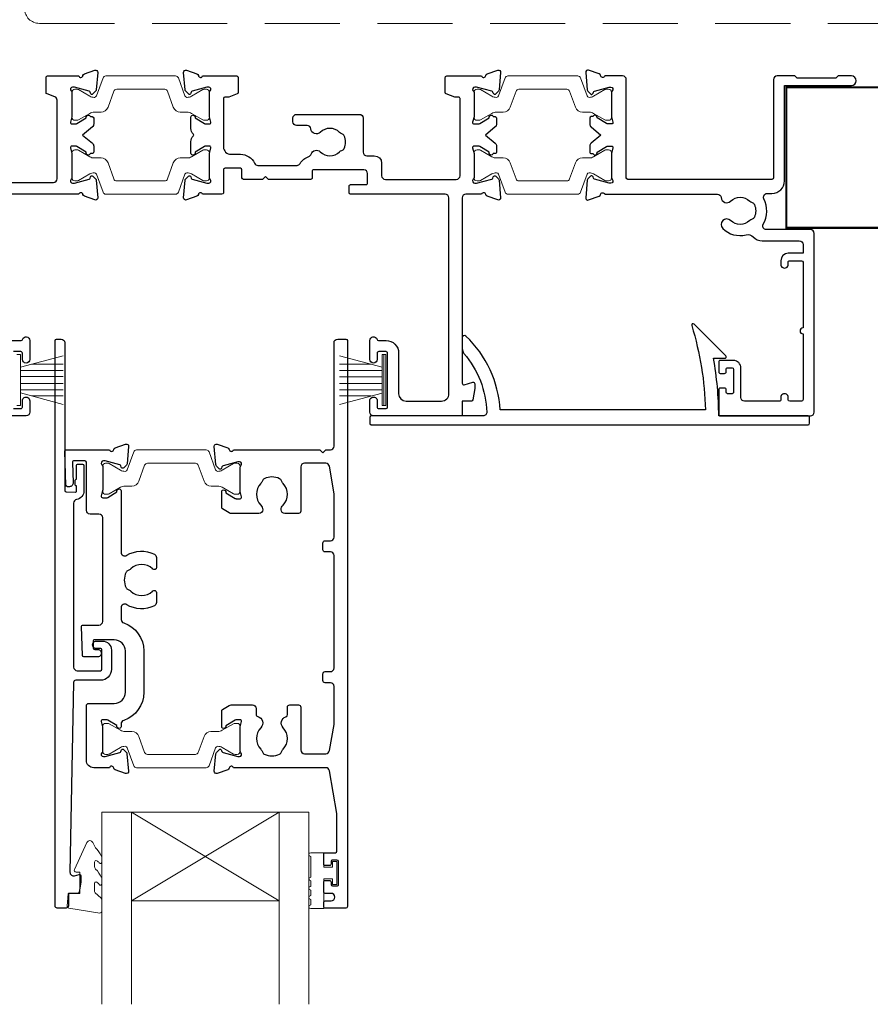
# Model space of a CAD drawing. Units: millimetres. Extents: x 23 to 1863, y -1004 to 568.
# Drawn here: x 189 to 304, y 112 to 245 of the extents above; entities that cross this region are included whole.
import ezdxf

# ---------------------------------------------------------------- set-up
doc = ezdxf.new("R2010")
doc.units = ezdxf.units.MM
doc.header["$MEASUREMENT"] = 0
doc.linetypes.add('DASHED', pattern=[19.049999999999997, 12.7, -6.35])
doc.layers.add('APL Joinery', color=2, linetype='Continuous')

msp = doc.modelspace()

# ---------------------------------------------------------------- linework, layer by layer
at = {"layer": 'APL Joinery', "color": 252, "lineweight": 15}
for p, q in [((188.359212229036, 199.877509422056), (188.859212229036, 199.877509422056)), ((188.859212229036, 192.9775094220561), (188.859212229036, 199.877509422056)), ((237.7591953252315, 192.9745418371551), (237.7591953252315, 199.8745418371549)), ((238.2591953252315, 199.8745418371549), (237.7591953252315, 199.8745418371549)), ((238.0091953252315, 192.9745418371551), (238.0091953252315, 199.8745418371549)), ((238.2591953252315, 192.9745418371551), (238.2591953252315, 199.8745418371549)), ((188.859212229036, 198.1760665805712), (194.609212229036, 199.7167744370508)), ((190.3200968017169, 198.5675094220563), (194.609212229036, 198.5675094220563)), ((237.7591953252315, 198.1730989956702), (232.0091953252315, 199.7138068521497)), ((236.2983107525507, 198.5645418371552), (232.0091953252315, 198.5645418371552)), ((188.859212229036, 197.7275094220564), (194.609212229036, 197.7275094220564)), ((237.7591953252315, 197.7245418371553), (232.0091953252315, 197.7245418371553)), ((188.859212229036, 196.8875094220562), (194.609212229036, 196.8875094220566)), ((188.859212229036, 195.9675094220561), (194.609212229036, 195.9675094220565)), ((237.7591953252315, 196.8845418371552), (232.0091953252315, 196.8845418371555)), ((237.7591953252315, 195.9645418371551), (232.0091953252315, 195.9645418371554)), ((188.859212229036, 195.1275094220564), (194.609212229036, 195.1275094220564)), ((194.609212229036, 193.1382444070622), (188.859212229036, 194.6789522635411)), ((237.7591953252315, 195.1245418371554), (232.0091953252315, 195.1245418371554)), ((232.0091953252315, 193.1352768221611), (237.7591953252315, 194.6759846786401)), ((190.3200968017157, 194.2875094220565), (194.609212229036, 194.2875094220565)), ((236.2983107525518, 194.2845418371555), (232.0091953252315, 194.2845418371555)), ((188.859212229036, 192.9775094220561), (188.359212229036, 192.9775094220561)), ((237.7591953252315, 192.9745418371551), (238.2591953252315, 192.9745418371551))]:
    msp.add_line(p, q, dxfattribs=at)
at = {"layer": 'APL Joinery', "color": 7, "lineweight": 20}
for p, q in [((199.8573792822404, 137.9639351895082), (227.8573792822404, 137.9639351895082)), ((199.8573792822404, 137.9639351895082), (199.8573792822404, 111.9639351895082)), ((203.8573792822404, 137.9639351895082), (203.8573792822404, 111.9639351895082)), ((223.8573792822404, 137.9639351895082), (223.8573792822404, 111.9639351895082)), ((227.8573792822404, 137.9639351895082), (227.8573792822404, 111.9639351895082)), ((203.8573792822404, 125.9639351895082), (223.8573792822404, 125.9639351895082))]:
    msp.add_line(p, q, dxfattribs=at)
at = {"layer": 'APL Joinery', "color": 8, "lineweight": 5}
for p, q in [((223.8573792822404, 137.9639351895082), (203.8573792822404, 125.9639351895082)), ((203.8573792822404, 137.9639351895082), (223.8573792822404, 125.9639351895082))]:
    msp.add_line(p, q, dxfattribs=at)
at = {"layer": 'APL Joinery', "color": 7, "linetype": 'DASHED', "lineweight": 13, "ltscale": 0.8}
msp.add_lwpolyline([(189.4000925984988, 346.6868378560975), (189.4000925984988, 246.6868378560975, 0.4142135623730951), (191.4000925984988, 244.6868378560975), (330.9537571022342, 244.6868378560976)], format="xyb", dxfattribs=at)
at = {"layer": 'APL Joinery', "color": 2, "lineweight": 25}
for points in [[(184.199947374944, 223.1764607187235), (193.2999463377364, 223.1764117824829, 0.4142136531582792), (193.7999494349585, 223.6764088402224), (193.8000104998567, 234.2917133472196, 0.3165785655552377), (193.468834531755, 234.7623524378351), (192.4324706899314, 235.1341111698397, -0.3165778097896018), (192.3000003026883, 235.3223662565489), (192.3000064763903, 237.3769460516343, -0.4142140472026471), (192.5000074084214, 237.5769454506624), (196.7171867516667, 237.5769165622382, 0.7647271082414178), (197.2946130907385, 237.6201625090664, -0.2637246696216103), (197.4865917447807, 237.8453185102973), (198.897428022233, 238.3588115188601, -0.5486187866258538), (199.2988906619052, 238.0507546473895), (199.0919191370019, 235.6852196165815, -0.1763269807101071), (199.0051916675008, 235.4992348153927), (198.6414364538022, 235.1354838827056, -0.5773502691897756), (198.3068304599014, 235.2251433989138), (198.2620026707905, 235.3924469234526, 0.2679491924313749), (198.1205821467492, 235.5338691118823), (196.1320853912223, 236.0666977531255, 0.06554346281512644), (196.054439737846, 236.0769204621449), (195.9000206374053, 236.0769213708244, 0.6885002580595616), (195.7000175562377, 235.553315749989, -0.2134217652764951), (195.8000162404157, 235.3297083637979), (195.7999972488744, 232.1023252917217, -0.06325539363169386), (195.7936461219597, 232.0523253290933), (195.6063435187043, 231.3269231005044, 0.490314394826173), (195.7999912148866, 231.0769219609788), (196.3211845633443, 231.0769188940155, 0.1378721067475191), (196.477487711428, 231.1208527350676), (197.7309601141801, 231.8859654331952, -0.3610898151037011), (197.8343902665449, 232.1881967257065), (197.9197456528602, 232.2402971866182, -0.5198077474429508), (198.2949460736367, 232.0769072794301), (198.5449460736326, 232.0769058083047, -0.4142135623729272), (198.7449448967286, 231.8769046314078), (198.7449400960784, 231.0610921042178, -0.2225861044826479), (198.5650300358575, 230.6769825232996), (197.2449313624006, 229.5769134565892), (198.5650170890453, 228.4768288537127, -0.2225848817215418), (198.7449226286669, 228.0927171554557), (198.7449178280167, 227.2769046282681, -0.414214927303317), (198.5449166511196, 227.0769058051725), (198.2949166511241, 227.0769072762979, -0.519807747443617), (197.919714307437, 226.9135217848559), (197.8343595342983, 226.9656232503118, -0.3610898151036863), (197.7309329389018, 227.2678557600719), (196.4774695408503, 228.0329832102675, 0.1378721067475381), (196.321166909835, 228.0769188908488), (195.7999735613773, 228.0769219578119, 0.4903143948260679), (195.6063229229441, 227.8269230973441), (195.7936169889255, 227.1015186644403, -0.06325422393016726), (195.79996752739, 227.0515186270693), (195.7999485358489, 223.8241355549927, -0.2134229833830849), (195.6999472200418, 223.6005293457023, 0.688500258059445), (195.8999441388794, 223.0769213710662), (196.0543632393198, 223.0769204623867, 0.06554346281496097), (196.1320090130018, 223.0871422575934), (198.120512039253, 223.6199474961746, 0.2679491924311346), (198.2619342276828, 223.7613680202157), (198.3067639857868, 223.928671017165, -0.5773502691893335), (198.6413710348672, 224.0183265953877), (199.0051219675545, 223.6545713816894, -0.1763269807102027), (199.0918472481937, 223.4685855598175), (199.2987909373623, 221.1030480445239, -0.5486187866259856), (198.8973246721953, 220.7949958978896), (197.4864944338721, 221.3085055121079, -0.2637246696216978), (197.2945184297048, 221.5336637727207, 0.7647271082417466), (196.7170925996352, 221.5769165152783), (187.3498592546332, 221.5769669295261, 0.4142149273031209)], [(246.3000449142853, 221.5769148681046), (233.4999530361574, 221.5769790091775, -0.414213291332467), (233.2999542131448, 221.7769799412063), (233.2999584072892, 222.6769799411966, -0.4142135885612632), (233.4999593572016, 222.876979009162), (235.5999593229427, 222.8769690350585, 0.4142135885615129), (235.7999602728551, 223.0769681030243), (235.7999663310637, 224.3769681246754, 0.414213562373095), (235.2999686611493, 224.8769704547502), (228.5000944994297, 224.8770021432543, 0.4142135623732199), (228.3000935673997, 224.6770030752885), (228.300089373257, 223.7770034031269, -0.4142135755349204), (228.1000885260805, 223.5770043351607), (222.3999615658628, 223.5770284802948), (221.9999640695786, 223.9770306360284), (221.5999656438587, 223.577035007093), (218.9999626412001, 223.577052976345, -0.4142135492116031), (218.7999635869515, 223.777053908375), (218.7999687131306, 224.8770544649563, 0.4142135412193509), (218.5999696596088, 225.0770553969867), (216.4999696596325, 225.0770653349812, 0.4142135835252996), (216.299968713159, 224.8770662670157), (216.2999542666603, 221.7770659204028, -0.4142129164974548), (216.0999537756619, 221.5770668524354), (213.4827960470999, 221.5770732775632, 0.7647268992082842), (212.9053697909186, 221.5338267791884, -0.2637244801766432), (212.7133914934862, 221.3086707168925), (211.3025560490479, 220.7951757663062, -0.5486188105632988), (210.9010929784031, 221.1032320956163), (211.1080613798455, 223.4687677061875, -0.1763271449819665), (211.1947887368661, 223.6547527580527), (211.558543092165, 224.018503337512, -0.5773492944571338), (211.8931489969576, 223.9288446185597), (211.9379776263694, 223.7615403795676, 0.2679485722371721), (212.0793982150118, 223.620118822694), (214.0678940244879, 223.0872932140872, 0.06554276445484673), (214.1455388567468, 223.0770706063213), (214.2999595142954, 223.0770694694746, 0.6885015606816351), (214.4999625786826, 223.6006755017773, -0.2134220131825429), (214.3999634344696, 223.8242829667639), (214.399978847102, 227.0516637909557, -0.06325403555919872), (214.4063298810462, 227.1016636152968), (214.593631738977, 227.8270685294099, 0.4903143806050769), (214.3999835871155, 228.0770693088671), (213.8787898932351, 228.077071430628, 0.1378719753762944), (213.7224869568762, 228.0331373867164), (212.4690157169173, 227.2680231654006, -0.3610898151036866), (212.365585934587, 226.9657917462558), (212.2802307610858, 226.9136912718043, -0.5855240365671818), (211.8999793475503, 227.127080719512), (211.8999865409953, 228.7026637910167, -0.2069804111120826), (212.2151362847568, 229.4313430571154, 0.4324889310557316), (212.2151376679015, 229.7228152898304, -0.2069803173616929), (211.8999948398642, 230.4514971873069), (211.9000020333075, 232.0270800391045, -0.585522401977747), (212.280254356322, 232.2404666488786), (212.3656096595747, 232.1883655958912, -0.3610910804856878), (212.4690377559469, 231.8861326895706), (213.7225017703477, 231.121006802491, 0.1378721978349632), (213.878804558153, 231.0770712980926), (214.3999979968629, 231.0770690049692, 0.4903144497917167), (214.5936482552484, 231.3270681872833), (214.4063526337248, 232.0524736641735, -0.06325436275456274), (214.4000020121608, 232.1024738016068), (214.4000174248117, 235.3298554424467, -0.2134217265888555), (214.5000184595631, 235.5534617330282, 0.6885002460535383), (214.3000208923657, 236.0770694562835), (214.1456011627082, 236.0770701759041, 0.0655435043265279), (214.0679553780865, 236.0668482793481), (212.0794536557766, 235.5340406082517, 0.2679491707440541), (211.9380316561302, 235.3926199152509), (211.8932022052104, 235.2253172453744, -0.577350047290353), (211.5585953600426, 235.1356611633333), (211.1948430839085, 235.4994163454674, -0.1763272354796891), (211.1081174259078, 235.6854022988012), (210.9011717196259, 238.0509383029951, -0.5486186095310804), (211.3026375535274, 238.3589908674972), (212.7134683842623, 237.84548334828, -0.2637245268211679), (212.905444683743, 237.6203255226254, 0.7647261849067786), (213.4828703664126, 237.5770732643583), (218.0998434707235, 237.5770517485233, -0.4142113173456199), (218.2998425386905, 237.3770523494952), (218.2998487128277, 235.3223277317773, -0.3165778097896059), (218.1673783255846, 235.134072645068), (217.0114793765399, 234.7194349374593, -0.0863176979211045), (216.9439497637839, 234.7076894231988), (216.5000136896054, 234.7076894231988, 0.4142121941415707), (216.3000136896075, 234.5076903574861), (216.299983182209, 227.9770662074514, 0.4142135656758846), (217.2999785220378, 226.9770615360256), (218.5999784994693, 226.9770554778173, -0.2913362346406302), (220.5027701485231, 225.7655074424306, 0.291336234640656), (220.9558149653381, 225.4770441427166), (226.2484320189846, 225.47701388608, 0.2679490582846981), (226.6814457607508, 225.7270116513853, -0.1833929881281463), (227.8361510915732, 226.6692824232526, 0.242446183735155), (228.1560782139082, 226.9969798415228, -0.5633780014548188), (229.4000791035245, 227.3106487315393, 0.4105354136279879), (231.9998735594134, 227.3106366160801, -0.1208298210875483), (232.3065645501077, 227.4938983605771, 0.2159691418845473), (232.6158660519983, 227.7671108802909, 0.2141168045769921), (232.6158740662533, 229.486848918305, 0.2159691418845733), (232.3065751108046, 229.7600643207962, -0.1208298210875811), (231.9998858281818, 229.9433289237439, 0.410535379345209), (229.4000915267702, 229.9433411917485, -0.637384319896574), (228.1255122966874, 230.4170009108605, 0.3909468341868337), (227.6271170154735, 230.8770031477116), (226.1999929512628, 230.8770097983386, -0.4142135623730971), (225.6999952813484, 231.3770121284136), (225.6999976114285, 231.8770121284081, -0.4142135623730949), (226.1999999415033, 232.3770097983225), (234.7000037347785, 232.3769701869417, -0.414213562373095), (235.2000014046929, 231.876967856867), (235.1999799679701, 227.276971043174, 0.4142135623730981), (235.6999764135365, 226.7769687131066), (236.6999735623575, 226.7769616042723, -0.4142121974443824), (237.6999664534984, 225.7769616042975), (237.6999664534984, 224.0767227934261, 0.4142135623730951), (238.1999663979844, 223.5767227934261), (247.7999696711653, 223.5767216165256, 0.4142122299637176), (248.2999697266738, 224.0767192864457), (248.3000145967601, 234.507688137445, 0.4142148222895983), (248.1000145967618, 234.7076889977694), (247.655915641481, 234.7076889977694, -0.08631769792110483), (247.588386028725, 234.71943451203), (246.4324870796803, 235.1340722196387, -0.3165778097895901), (246.3000166924372, 235.3223273063479), (246.3000228661392, 237.3769071014332, -0.4142140472026545), (246.5000237981703, 237.5769065004613), (251.2171852661143, 237.5768845177323, 0.7647271082415613), (251.7946115522377, 237.6201311715273, -0.2637246696216474), (251.986589930612, 237.8452874078056), (253.3974255793724, 238.3587821437133, -0.5486187866259593), (253.7988885962113, 238.0507257637699), (253.5919199675303, 235.6851904795602, -0.1763269807077135), (253.5051927257401, 235.4992055721895), (253.1414379573967, 235.1354541941413, -0.5773502691927064), (252.8068318537209, 235.2251133006763), (252.7620038597734, 235.3924167703302, 0.2679491924312092), (252.6205831625831, 235.5338387856128), (250.5320879045038, 236.066664992257, 0.06554346281514493), (250.4544422386112, 236.0768876062115), (250.3000231381697, 236.0768883258294, 0.6885002580594817), (250.1000206980744, 235.5532824601224, -0.2134612433556135), (250.2000099861524, 235.3296751963638), (250.2000099861524, 232.1022921242665, -0.06314767713830435), (250.1936535502036, 232.0522921538626), (250.0063518350881, 231.326889695952, 0.490314394826185), (250.199999837357, 231.0768887935172), (250.8211910360079, 231.0768863646728, 0.1378721067474567), (250.9774941303014, 231.1208203970931), (252.2309655962935, 231.8859346298981, -0.3610898151037527), (252.334395378624, 232.1881660490432), (252.4197507011505, 232.2402666144588, -0.5198077474430182), (252.7949513219718, 232.0768771666443), (253.0449513219693, 232.0768760016041, -0.4142135623730118), (253.2449503899348, 231.8768750695743), (253.2449465881176, 231.0610625423823, -0.2225848817215498), (253.065036998178, 230.6769527411897), (251.744939671582, 229.5768820582288), (253.0650267451051, 228.4767990715887, -0.2225848817215157), (253.2449327550104, 228.0926875935978), (253.2449289531931, 227.2768750664055, -0.4142135623733032), (253.0449280211629, 227.0768759984397), (252.7949280211659, 227.0768771634799, -0.5198077474436672), (252.4197258775186, 226.9134912126621), (252.3343710405898, 226.9655925736146, -0.3610898151036394), (252.2309440751579, 227.2678249567451), (250.9774797403302, 228.0329508722731, 0.1378721067474922), (250.8211770555227, 228.0768863614866), (250.1999858568718, 228.0768887903313, 0.4903143948261057), (250.0063355245228, 227.826889692769), (250.1936304786466, 227.1014854891774, -0.0634819288536623), (250.1999696021057, 227.0514854595818), (250.1999660382056, 223.8241023874847, -0.2134217652764135), (250.0999649961689, 223.6004960557585, 0.6885002580594257), (250.2999625560812, 223.0768883259872), (250.4543816565226, 223.0768876063695, 0.06554346281495355), (250.5320274176896, 223.0871094966411), (252.6205276417937, 223.6199171698282, 0.2679491924311098), (252.7619496570763, 223.7613378670184), (252.8067792103443, 223.9286409188545, -0.5773502691925134), (253.1413861496568, 224.018296906749), (253.505137527705, 223.6545421384056, -0.1763269807077175), (253.5918630360523, 223.4685564227171), (253.798809621644, 221.103019158532, -0.5486188446616004), (253.3973437334404, 220.7949665226294), (251.9865128664073, 221.3084744095094, -0.2637246696217298), (251.7945365865696, 221.5336324350779, 0.7647271082418715), (251.2171107035441, 221.5768844706691), (249.1000445249882, 221.5769078514267, 0.4142135623731117), (248.6000421949134, 221.0769101815123), (248.5999252984393, 195.9930025746444, 0.4931468744011058), (248.8516891074578, 195.7998164773546), (250.0480381500309, 196.12040477194, -0.4931454363915542), (250.2998019590513, 195.9272196066819), (250.2998019590513, 195.2786041521742), (250.0289435834183, 193.7424899711486, -0.3639702342662048), (249.8319820328159, 193.577219606682), (248.5999140405033, 193.577219606682), (248.5999056522147, 191.7769101818306, -0.4153055135538172), (248.3999047201848, 191.5772196066805), (236.5998134601323, 191.5772196066723, -0.4145820984905153), (236.0998156677843, 192.0769615660268), (236.0998228914127, 193.6270430819353, -1.00000006989265), (237.0998229174804, 193.627038440149), (237.0998189559566, 192.7769553164017, 0.4142137581426202), (237.2998181557645, 192.5769543843713), (238.2998181711829, 192.5769503864845, 0.4142133699296298), (238.4998189702348, 192.7769494544508), (238.4998529894014, 200.0769485516925, 0.4142135623731367), (238.2998539214356, 200.2769494837222), (237.2998539438742, 200.2769541438826, 0.4142135623732199), (237.0998530118443, 200.0769550759168), (237.099849051223, 199.2270655936617, -0.9999999999999999), (236.0998490512338, 199.2270702532561), (236.0998609345152, 201.7770428898085, -0.8647432042508898), (237.0790367543621, 201.9198360750792, 0.3317136665977591), (237.2707061400567, 201.7769542797322), (238.2998609116762, 201.7769494837058, -0.4142135623731), (239.9998529893851, 200.0769415614519), (239.9998250284313, 194.5769433913795, 0.4142135623730368), (240.9998202940578, 193.5769387312303), (245.7999113897556, 193.5769231078328, 0.4142135841065282), (246.7999161241076, 194.5769184476613), (246.8000419484101, 221.0769125380331, 0.4142132456336408), (246.3000449142853, 221.5769148681046)], [(187.3498350126867, 201.7774013864888), (188.9289422103418, 201.7774068120156, 0.3317136665976962), (189.1206117709723, 201.9202883726936, -0.8647432042509369), (190.0997874159909, 201.7774939885775), (190.0997961772354, 199.2275213525774, -0.9999999999999999), (189.0997961772414, 199.2275179167594), (189.0997932571749, 200.0774073990191, 0.4142149279303274), (188.8997925695839, 200.2774067118538), (187.8997925920175, 200.2774032738936, 0.4142135625768793)], [(187.8998189157946, 192.5774041787591), (188.8998189300814, 192.5774069523043, 0.4142137563486264), (189.0998183753711, 192.7774076394674), (189.0998154546394, 193.627490744845, -1.000000000000071), (190.0998154807118, 193.627494180664), (190.0998208065086, 192.0774126647451, -0.4142270477998996), (189.5998201943437, 191.5774195172335), (182.599820194338, 191.5774195172335, -0.4142149273031271)]]:
    msp.add_lwpolyline(points, format="xyb", dxfattribs=at)
at = {"layer": 'APL Joinery', "color": 252, "lineweight": 15}
for points in [[(195.8000065388821, 231.9767618048858, 0.4142135623730961), (196.2000065388821, 231.5767618048858), (196.4925702334239, 231.5767618048858, 0.1319569453013689), (196.6929847416406, 231.6305912906934), (198.2210719306065, 232.5152733474631, -0.1319569453013706), (198.8223154552566, 232.6767618048858), (199.7447003977198, 232.6767618048858, 0.3152987888789851), (200.6843930185058, 233.3347416615601), (201.4774216291243, 235.5135698622161, -0.315298788878984), (201.8532986774387, 235.7767618048858), (208.3467144003256, 235.7767618048858, -0.3152987888789944), (208.7225914486399, 235.5135698622161), (209.5156200592583, 233.3347416615601, 0.3152987888789933), (210.4553126800443, 232.6767618048858), (211.3776976225075, 232.6767618048858, -0.1319569453013672), (211.9789411471575, 232.5152733474632), (213.5070283361235, 231.6305912906934, 0.1319569453013538), (213.7074428443402, 231.5767618048858), (214.000006538882, 231.5767618048857, 0.414213562373094), (214.400006538882, 231.9767618048858), (214.400006538882, 235.3767618048858, 0.414213562373095), (214.000006538882, 235.7767618048858), (213.7074428443403, 235.7767618048858, 0.1319569453013592), (213.5070283361236, 235.7229323190782), (211.9789411471573, 234.8382502623084, -0.1319569453013404), (211.3776976225075, 234.6767618048858), (211.3655824797169, 234.6767618048858, -0.3152987888789835), (211.0836746934811, 234.8741557618881), (210.1958005719125, 237.313569862216, 0.3152987888789865), (209.8199235235981, 237.5767618048857), (200.380089554166, 237.5767618048858, 0.3152987888789848), (200.0042125058515, 237.3135698622161), (199.116338384283, 234.8741557618881, -0.3152987888790007), (198.8344305980472, 234.6767618048858), (198.8223154552565, 234.6767618048858, -0.1319569453013445), (198.2210719306066, 234.8382502623083), (196.6929847416406, 235.7229323190782, 0.1319569453013741), (196.4925702334239, 235.7767618048858), (196.2000065388821, 235.7767618048858, 0.4142135623731054), (195.8000065388821, 235.3767618048857)], [(250.2000069958814, 231.9768978006116, 0.4142135623730961), (250.6000069958813, 231.5768978006116), (250.8925706904232, 231.5768978006116, 0.1319569453013689), (251.0929851986399, 231.6307272864191), (252.6210723876057, 232.5154093431889, -0.1319569453013706), (253.2223159122559, 232.6768978006115), (254.144700854719, 232.6768978006115, 0.3152987888789851), (255.084393475505, 233.3348776572859), (255.8774220861236, 235.5137058579419, -0.315298788878984), (256.253299134438, 235.7768978006116), (262.7467148573248, 235.7768978006116, -0.3152987888789944), (263.1225919056392, 235.5137058579419), (263.9156205162576, 233.3348776572859, 0.3152987888789933), (264.8553131370436, 232.6768978006115), (265.7776980795068, 232.6768978006115, -0.1319569453013672), (266.3789416041568, 232.5154093431889), (267.9070287931228, 231.6307272864191, 0.1319569453013538), (268.1074433013395, 231.5768978006116), (268.4000069958813, 231.5768978006115, 0.414213562373094), (268.8000069958813, 231.9768978006115), (268.8000069958813, 235.3768978006116, 0.414213562373095), (268.4000069958813, 235.7768978006116), (268.1074433013396, 235.7768978006116, 0.1319569453013592), (267.9070287931229, 235.723068314804), (266.3789416041566, 234.8383862580342, -0.1319569453013404), (265.7776980795068, 234.6768978006115), (265.7655829367162, 234.6768978006115, -0.3152987888789835), (265.4836751504804, 234.8742917576138), (264.5958010289118, 237.3137058579418, 0.3152987888789865), (264.2199239805974, 237.5768978006115), (254.7800900111652, 237.5768978006116, 0.3152987888789848), (254.4042129628508, 237.3137058579418), (253.5163388412822, 234.8742917576138, -0.3152987888790007), (253.2344310550464, 234.6768978006115), (253.2223159122558, 234.6768978006115, -0.1319569453013445), (252.6210723876058, 234.8383862580341), (251.0929851986399, 235.723068314804, 0.1319569453013741), (250.8925706904232, 235.7768978006116), (250.6000069958813, 235.7768978006116, 0.4142135623731054), (250.2000069958814, 235.3768978006115)], [(195.7999661548353, 227.1767524669935, -0.4142135623730961), (196.1999661548353, 227.5767524669936), (196.4925298493772, 227.5767524669936, -0.1319569453013689), (196.6929443575939, 227.522922981186), (198.2210315465597, 226.6382409244163, 0.1319569453013706), (198.8222750712099, 226.4767524669936), (199.744660013673, 226.4767524669936, -0.3152987888789851), (200.684352634459, 225.8187726103192), (201.4773812450776, 223.6399444096633, 0.315298788878984), (201.8532582933919, 223.3767524669935), (208.3466740162788, 223.3767524669935, 0.3152987888789944), (208.7225510645931, 223.6399444096633), (209.5155796752116, 225.8187726103192, -0.3152987888789933), (210.4552722959976, 226.4767524669936), (211.3776572384607, 226.4767524669936, 0.1319569453013672), (211.9789007631108, 226.6382409244162), (213.5069879520767, 227.522922981186, -0.1319569453013538), (213.7074024602934, 227.5767524669936), (213.9999661548353, 227.5767524669936, -0.414213562373094), (214.3999661548353, 227.1767524669936), (214.3999661548353, 223.7767524669936, -0.414213562373095), (213.9999661548353, 223.3767524669936), (213.7074024602935, 223.3767524669936, -0.1319569453013592), (213.5069879520769, 223.4305819528012), (211.9789007631105, 224.315264009571, 0.1319569453013404), (211.3776572384607, 224.4767524669936), (211.3655420956702, 224.4767524669936, 0.3152987888789835), (211.0836343094344, 224.2793585099913), (210.1957601878657, 221.8399444096634, -0.3152987888789865), (209.8198831395514, 221.5767524669936), (200.3800491701192, 221.5767524669936, -0.3152987888789848), (200.0041721218048, 221.8399444096633), (199.1162980002362, 224.2793585099913, 0.3152987888790007), (198.8343902140004, 224.4767524669936), (198.8222750712098, 224.4767524669936, 0.1319569453013445), (198.2210315465598, 224.315264009571), (196.6929443575939, 223.4305819528012, -0.1319569453013741), (196.4925298493772, 223.3767524669936), (196.1999661548353, 223.3767524669936, -0.4142135623731054), (195.7999661548353, 223.7767524669936)], [(250.1999666118347, 227.1768884627193, -0.4142135623730961), (250.5999666118347, 227.5768884627194), (250.8925303063765, 227.5768884627194, -0.1319569453013689), (251.0929448145932, 227.5230589769118), (252.6210320035591, 226.638376920142, 0.1319569453013706), (253.2222755282092, 226.4768884627194), (254.1446604706724, 226.4768884627194, -0.3152987888789851), (255.0843530914584, 225.818908606045), (255.8773817020769, 223.640080405389, 0.315298788878984), (256.2532587503913, 223.3768884627193), (262.7466744732782, 223.3768884627193, 0.3152987888789944), (263.1225515215925, 223.640080405389), (263.9155801322109, 225.818908606045, -0.3152987888789933), (264.8552727529969, 226.4768884627194), (265.7776576954601, 226.4768884627194, 0.1319569453013672), (266.3789012201102, 226.638376920142), (267.9069884090761, 227.5230589769118, -0.1319569453013538), (268.1074029172928, 227.5768884627194), (268.3999666118347, 227.5768884627194, -0.414213562373094), (268.7999666118346, 227.1768884627194), (268.7999666118346, 223.7768884627193, -0.414213562373095), (268.3999666118347, 223.3768884627194), (268.1074029172929, 223.3768884627194, -0.1319569453013592), (267.9069884090762, 223.4307179485269), (266.3789012201099, 224.3154000052967, 0.1319569453013404), (265.7776576954601, 224.4768884627194), (265.7655425526696, 224.4768884627194, 0.3152987888789835), (265.4836347664337, 224.2794945057171), (264.5957606448651, 221.8400804053891, -0.3152987888789865), (264.2198835965507, 221.5768884627194), (254.7800496271186, 221.5768884627194, -0.3152987888789848), (254.4041725788041, 221.8400804053891), (253.5162984572356, 224.2794945057171, 0.3152987888790007), (253.2343906709998, 224.4768884627194), (253.2222755282091, 224.4768884627194, 0.1319569453013445), (252.6210320035592, 224.3154000052968), (251.0929448145932, 223.4307179485269, -0.1319569453013741), (250.8925303063765, 223.3768884627194), (250.5999666118347, 223.3768884627194, -0.4142135623731054), (250.1999666118347, 223.7768884627194)], [(199.9595797642305, 181.3752623421792, 0.4142135623730961), (200.3595797642305, 180.9752623421792), (200.6521434587723, 180.9752623421792, 0.1319569453013689), (200.852557966989, 181.0290918279867), (202.3806451559549, 181.9137738847565, -0.1319569453013706), (202.981888680605, 182.0752623421791), (203.9042736230682, 182.0752623421791, 0.3152987888789851), (204.8439662438542, 182.7332421988535), (205.6369948544727, 184.9120703995095, -0.315298788878984), (206.0128719027871, 185.1752623421792), (212.5062876256739, 185.1752623421792, -0.3152987888789944), (212.8821646739883, 184.9120703995095), (213.6751932846067, 182.7332421988535, 0.3152987888789933), (214.6148859053927, 182.0752623421791), (215.5372708478559, 182.0752623421791, -0.1319569453013672), (216.1385143725059, 181.9137738847566), (217.6666015614719, 181.0290918279867, 0.1319569453013538), (217.8670160696886, 180.9752623421792), (218.1595797642304, 180.9752623421791, 0.414213562373094), (218.5595797642304, 181.3752623421792), (218.5595797642304, 184.7752623421792, 0.414213562373095), (218.1595797642304, 185.1752623421792), (217.8670160696887, 185.1752623421792, 0.1319569453013592), (217.666601561472, 185.1214328563716), (216.1385143725057, 184.2367507996018, -0.1319569453013404), (215.5372708478559, 184.0752623421791), (215.5251557050653, 184.0752623421791, -0.3152987888789835), (215.2432479188295, 184.2726562991814), (214.3553737972609, 186.7120703995094, 0.3152987888789865), (213.9794967489465, 186.9752623421791), (204.5396627795144, 186.9752623421792, 0.3152987888789848), (204.1637857311999, 186.7120703995095), (203.2759116096314, 184.2726562991814, -0.3152987888790007), (202.9940038233956, 184.0752623421791), (202.9818886806049, 184.0752623421791, -0.1319569453013445), (202.380645155955, 184.2367507996017), (200.852557966989, 185.1214328563716, 0.1319569453013741), (200.6521434587723, 185.1752623421792), (200.3595797642305, 185.1752623421792, 0.4142135623731054), (199.9595797642305, 184.7752623421791)], [(199.9583692656684, 149.5759715246832, -0.4142135623730961), (200.3583692656684, 149.9759715246832), (200.6509329602103, 149.9759715246832, -0.1319569453013689), (200.851347468427, 149.9221420388756), (202.3794346573928, 149.0374599821059, 0.1319569453013706), (202.980678182043, 148.8759715246832), (203.9030631245061, 148.8759715246832, -0.3152987888789851), (204.8427557452921, 148.2179916680088), (205.6357843559107, 146.0391634673529, 0.315298788878984), (206.011661404225, 145.7759715246831), (212.5050771271119, 145.7759715246831, 0.3152987888789944), (212.8809541754262, 146.0391634673529), (213.6739827860447, 148.2179916680088, -0.3152987888789933), (214.6136754068307, 148.8759715246832), (215.5360603492938, 148.8759715246832, 0.1319569453013672), (216.1373038739439, 149.0374599821058), (217.6653910629098, 149.9221420388756, -0.1319569453013538), (217.8658055711265, 149.9759715246832), (218.1583692656684, 149.9759715246832, -0.414213562373094), (218.5583692656683, 149.5759715246832), (218.5583692656683, 146.1759715246832, -0.414213562373095), (218.1583692656684, 145.7759715246832), (217.8658055711266, 145.7759715246832, -0.1319569453013592), (217.6653910629099, 145.8298010104908), (216.1373038739436, 146.7144830672606, 0.1319569453013404), (215.5360603492938, 146.8759715246832), (215.5239452065033, 146.8759715246832, 0.3152987888789835), (215.2420374202675, 146.6785775676809), (214.3541632986988, 144.239163467353, -0.3152987888789865), (213.9782862503845, 143.9759715246832), (204.5384522809523, 143.9759715246832, -0.3152987888789848), (204.1625752326379, 144.2391634673529), (203.2747011110693, 146.6785775676809, 0.3152987888790007), (202.9927933248335, 146.8759715246832), (202.9806781820429, 146.8759715246832, 0.1319569453013445), (202.3794346573929, 146.7144830672606), (200.851347468427, 145.8298010104908, -0.1319569453013741), (200.6509329602103, 145.7759715246832), (200.3583692656684, 145.7759715246832, -0.4142135623731054), (199.9583692656684, 146.1759715246832)], [(228.1073792822404, 129.1652527284508, 0.9999999999999928), (228.1073792822404, 128.6652527284508), (228.1073792822404, 127.9152527284507, 0.9999999999999928), (228.1073792822404, 127.4152527284507), (228.1073792822404, 126.6652527284507, 0.9999999999999928), (228.1073792822404, 126.1652527284507), (228.1073792822404, 125.4152527284507, 0.9999999999999928), (228.1073792822404, 124.9152527284507), (229.8573792822404, 124.9152527284507), (229.8573792822404, 128.9252527284508), (231.0573792822404, 128.9252527284508), (231.0573792822404, 128.1752527284508), (231.6573792822404, 128.1752527284508), (231.6573792822404, 131.2752527284507), (231.0573792822404, 131.2752527284507), (231.0573792822404, 130.5252527284508), (229.8573792822404, 130.5252527284508), (229.8573792822404, 132.4752527284508), (228.1073792822404, 132.4752527284508, 0.9999999999999928), (228.1073792822404, 131.9752527284508)]]:
    msp.add_lwpolyline(points, format="xyb", close=True, dxfattribs=at)
at = {"layer": 'APL Joinery', "color": 2, "lineweight": 25}
for points in [[(267.3054439475677, 237.6203471365793, 0.2637246696217103), (267.11346766773, 237.8455051621478), (265.7026368049665, 238.3590130474738, 0.5486187866259873), (265.3011709169607, 238.0509604093083), (265.5081174980851, 235.6854231961869, 0.1763269807076824), (265.5948430064325, 235.4994374804987), (265.9585943844806, 235.1356827121553, 0.5773502691928487), (266.2932013237935, 235.22533870005), (266.3380308770612, 235.3926417518855, -0.2679491924311971), (266.4794528923438, 235.5340624490759), (268.4679552662583, 236.0668701222632, -0.06554346281515207), (268.5456010274254, 236.0770920125348), (268.700020127867, 236.0770912929169, -0.6885002580594273), (268.9000176877789, 235.5534835631458, 0.2133823708734547), (268.8000069958813, 235.3298772314194), (268.8000069958813, 232.102494159322, 0.06336117211426721), (268.8063522053012, 232.0524941297262), (268.9936471594249, 231.3270899261351, -0.4903143948262209), (268.7999968270759, 231.0770908285728), (268.2788034786147, 231.0770932574175, -0.1378721067474342), (268.1225007938074, 231.1210287466308), (266.8690364589797, 231.886154662159, 0.3610898151036183), (266.7656094935476, 232.1883870452895), (266.6802546566187, 232.2404884062418, 0.5198077474430123), (266.3050525129717, 232.0771024554244), (266.0550525129743, 232.0771036204646, 0.4142135623729077), (265.8550515809445, 231.8771045524988), (265.8550477791273, 231.061292025307, 0.2225848817215103), (266.0349537890324, 230.6771805473158), (267.3550408625595, 229.5770975606724), (266.0349435359676, 228.4770268777149, 0.2225848817215017), (265.855033946028, 228.0929170765225), (265.8550301442108, 227.2771045493302, 0.4142135623732408), (266.0550292121767, 227.0771036173002), (266.3050292121737, 227.07710245226, 0.5198077474435439), (266.6802298329953, 226.9137130044452), (266.7655851555218, 226.9658135698609, 0.3610898151036665), (266.8690149378519, 227.268044989006), (268.1224864038442, 228.033159221811, -0.1378721067474886), (268.2787894981377, 228.0770932542313), (268.7999828465987, 228.0770908253868, -0.4903143948261022), (268.9936308488675, 227.8270899229523), (268.8063291337521, 227.1016874650413, 0.06302693556610563), (268.7999666118346, 227.0516874946374), (268.7999666118346, 223.8243044225403, 0.2134363966435363), (268.8999619858813, 223.6006971587821, -0.6885002580594197), (268.6999595457858, 223.0770912930749), (268.5455404453444, 223.0770920126928, -0.06554346281494412), (268.4678947794521, 223.0873146266474), (266.4793973715625, 223.6201408332913, -0.2679491924311181), (266.3379766743722, 223.7615628485736), (266.2931486804243, 223.9288663182285, 0.5773502691925141), (265.9585425767489, 224.018525424763), (265.5947878084054, 223.6547740467149, 0.1763269807077233), (265.5080605666151, 223.4687891393443), (265.3010919379342, 221.1032538551344, 0.5486187866258723), (265.7025549547731, 220.7951974751911), (267.1133906035336, 221.3086922110987, 0.2637246696216419), (267.305368981908, 221.533848447377, -0.7647271082418219), (267.8827952680313, 221.577095101172), (283.1275639248331, 221.5770450288266, -0.3909468341867541), (283.6259592060468, 221.1170427919755, 0.6373843198965655), (284.9005384361296, 220.6433830728633, -0.4105353793452055), (287.5003327375412, 220.6433708048586, 0.1208298210875812), (287.807022020164, 220.4601062019112, -0.2159691418845705), (288.1163209756128, 220.18689079942, -0.2141168045769934), (288.1163129613576, 218.4671527614059, -0.2159691418845186), (287.8070114594673, 218.1939402416921, 0.1208298210875556), (287.500320468773, 218.0106784971951, -0.4105354136279943), (284.9005260128838, 218.0106906126541, 0.9999999999999799), (283.8465503136986, 216.9433878320305, 0.2609353577975179), (287.0027851261659, 216.0745354744922, -0.2675868644427237), (287.9624210121851, 215.7974839551275, 0.2037462020447886), (289.1866284911839, 215.2770163418526), (294.199923196329, 215.2769995033197, -0.4142135672363289), (294.6999208662434, 214.7769971773959), (294.6999129439724, 213.5769975423765), (292.6998629112694, 213.5770068629305, 0.4142135623730868), (291.69985825112, 212.5770115231016), (291.6998559210398, 212.077011523107, 1.000000000000028), (292.6998559210291, 212.0770068629467), (292.6998573190771, 212.3770068629435, -0.414213562373116), (292.8998582511069, 212.5770059309093), (294.4999082838143, 212.5769984744194, -0.414213562373095), (294.6999073517801, 212.3769975423897), (294.6998658763528, 203.4769975424862, 0.9999999999999999), (294.6998621482245, 202.6769975424949), (294.6998206727973, 193.7769975425915, -0.4142135623729597), (294.4998197407673, 193.5769984746257), (292.8997697080592, 193.5770059311155, -0.4142135623730638), (292.6997706400936, 193.7770068631457), (292.6997720381416, 194.0770068631422, 1.000000000000043), (291.6997720381524, 194.0770115233028), (291.6997706401042, 193.7770115233058, -0.4142135623732511), (291.4997697080745, 193.57701245534), (289.7997630371981, 193.5770301639806), (286.7997040324956, 193.5770497340115, -0.4142191012687811), (286.299707294265, 194.0770624510764), (286.2998090403104, 198.0774336522836, 0.4142334282085409), (285.2998090426106, 199.077501478012), (283.499738695592, 199.077501478012, 0.4144267084409146), (283.2997989687808, 198.877501478012), (283.2997989687808, 197.5274670059174, 0.4144267084409461), (283.4997386955911, 197.3274670059171), (284.0997386955842, 197.3274670059171, 0.4142135623732199), (284.2997386955822, 197.5274670059174), (284.2997386955823, 197.8774670068382, -0.4142236586083265), (284.499745589696, 198.0774670067193), (285.0998058628991, 198.0774463243714, -0.4142034662099621), (285.2997989687808, 197.8774463244903), (285.2997989687808, 194.7774463226482, -0.4142236586082017), (285.099792074667, 194.5774463227671), (284.4997318014639, 194.577467005115, -0.4142034662099724), (284.2997386955822, 194.7774670049965), (284.2997386955822, 195.1274670059173, 0.4142135623732199), (284.0997386955842, 195.3274670059171), (283.4997386955911, 195.3274670059171, 0.4144267084409468), (283.2997989687808, 195.1274670059182), (283.2997989687808, 191.7775083679899, 0.4142135623733656), (283.4997989687809, 191.5775083679899), (295.6998127505129, 191.5775083679967, 0.4149431342715182), (296.1998150805878, 192.0769905523638), (296.1999278564671, 216.2769901923609, 0.4142135672363372), (295.6999301865527, 216.7769925224356), (289.7511213924827, 216.7770137206141, -0.5773503161546808), (289.318112214966, 217.5270157891775, 0.253140860498333), (289.4131237234047, 220.9514059810053, -0.5590068266798699), (289.859333601845, 221.6770136577013), (290.4999530213827, 221.6770111383279, 0.4142135623730583), (292.1999609436282, 223.3770032160284), (292.2000210596968, 236.2770032158996), (301.2500210596073, 236.2769610414481, 0.9999999999999124), (301.2500271178159, 237.5769610414342), (299.4500271178352, 237.5769694297227), (299.1500257197904, 237.2769708277742), (293.9000257198477, 237.2769952936162), (293.6000271178989, 237.5769966916613), (291.2000271179248, 237.5770078760463, 0.414213562373145), (290.70002478785, 237.0770102061317), (290.699960943653, 223.7770102062689, -0.4142135623729494), (290.4999600116232, 223.5770111383031), (270.9999600117853, 223.5770805746927, -0.4142135623730951), (270.7999609438195, 223.7770815067225), (270.8000247880166, 237.0770815065727, 0.4142135623733698), (270.3000271181018, 237.5770838366474), (267.8828698305933, 237.5770951009881, -0.7647271082415249)], [(248.8371274657206, 200.0428677128291, -0.1673904880680089), (251.9320199459334, 192.097072831662, -0.4258947970855305), (251.4324142519533, 191.5772196066724), (236.2999322056428, 191.5772196066724, 0.4142135623730951), (236.0999322056428, 191.3772196066723), (236.0999322056428, 190.5772196066724, 0.414213562373095), (236.2999322056428, 190.3772196066723), (295.3999303415808, 190.3772196066723, 0.41421219744427), (295.5999303415786, 190.5772186746404), (295.5999340697068, 191.3772186746403, 0.414214927303071), (295.399934069709, 191.5772196066724), (283.2998575231392, 191.5772196066731, 0.0458492826918528), (282.5830969704558, 199.3772741296141), (284.1001706045765, 199.3772741296141, 0.6681644877227664), (284.241597494628, 199.7186899518209), (279.9716668707906, 203.9889547598285, 0.7836013255197223), (279.6393158105034, 203.7879741727034, -0.0708428448702255), (281.4920518878486, 192.3772196066723), (253.7208418041945, 192.3772196066726, 0.1916293276203195), (249.1065652071838, 202.3746930037221, 0.6589310002375165), (248.5999506049443, 202.1571834495838), (248.5999506049443, 200.6894749029094, 0.1776152535753068)], [(199.1052787786926, 160.1008468789431, -1.000001247477979), (199.1052775312654, 161.1008468789417), (199.9452775312653, 161.1008468788812, -0.4142135623731161), (201.1452775311791, 159.9008468787948), (201.1452775309919, 157.3008482260882, -0.4142131480051202), (199.6452796529955, 155.8008482261976), (196.3141279404308, 155.8008452113236, 0.4090556798605005), (196.0141750430597, 155.5061371635211), (195.5313951548585, 129.8477638164316, 0.4990850685103431), (196.1608380908337, 129.3554274041383), (196.7663385037154, 129.517834565065, -0.4931993782706412), (197.0182043580843, 129.3246373597436), (197.0182698659898, 128.4934739715005), (196.7800495155328, 127.1406383426846, -0.3640266936166952), (196.5830861297476, 126.9753226397921), (195.3183414728968, 126.975283724602), (195.3183966494921, 125.275324510119, -0.4142230690368924), (195.0183966496286, 124.9753147728391), (193.819382909469, 124.9753147729037, -0.4143381058805624), (193.5193744057975, 125.2753393942197), (193.5193744057975, 201.7773965962384, -0.3930364264768316), (193.7276109933465, 201.9753147729037), (194.3253091517359, 201.9753147729037, -0.4142135623724457), (194.8253091517359, 201.4753147729048), (194.8253091517891, 181.488665221106, 0.4040243432634725), (195.0183279585181, 181.288787100885), (196.2184497931129, 181.2468701443566, 0.4244767262019327), (196.4254309863837, 181.4467482645649), (196.4254309864044, 182.0990382696253, -0.4142135623870802), (196.225430986395, 182.2990382696253), (196.225430986395, 182.7990382696253, -0.4142135624292025), (196.4254309864333, 182.9990382696251), (196.4254309864922, 184.8454507133502, -0.4142135623732614), (196.6254309864983, 185.0454507133439), (197.2254309864985, 185.0454507133248, -0.414213562373095), (197.4254309864922, 184.8454507133184), (197.4254309863837, 181.446748264533, -0.3631794387678932), (196.4371096913357, 180.2655657529036, 0.3631794387661307), (196.0253091517323, 179.7734063730611), (196.0253091508865, 157.6008438125014, 0.414213976735974), (196.525309858221, 157.1008438124748), (199.6452778139262, 157.1008482261964, 0.4142131480050988), (199.845277530992, 157.3008482261819), (199.8452775311792, 159.9008482261852, 0.414214293141591), (199.6452770321934, 160.1008482261994)], [(219.7312482034292, 152.4739135977578), (220.2072786850395, 152.4739167598607, -0.4142110241685519), (220.7072743520494, 151.9739167598796), (220.7072743520494, 151.1819490592199, 0.3419987131196567), (220.9322743520495, 150.8914753082544, -0.575836656800323), (221.3523058311067, 149.3924121263676, 0.4062616689885017), (221.3524527371601, 146.4632654966444, -0.1147835068334825), (221.5632839837205, 146.1141387700995, 0.2021099183147265), (221.8174712753577, 145.820524594538, 0.2333262151504634), (223.8974986685316, 145.8206289145512, 0.2021099183147544), (224.1516565075139, 146.1142685852435, -0.1147835068335066), (224.3624527333745, 146.4634164577521, 0.4062616689885026), (224.3623058273211, 149.3925630874754, -0.5615777686784734), (224.744853048341, 150.8811617294926, 0.3299802344753565), (224.9573792822406, 151.1681257346306), (224.9573792822407, 152.1739167598608, -0.4142135623730949), (225.2573792822406, 152.4739167598608), (226.4573792822407, 152.4739167598607, -0.414213562373095), (226.7573792822406, 152.1739167598608), (226.7573792822406, 146.3744871685755, 0.4142341105351923), (227.2574143598926, 145.8744871698059), (230.1375244401254, 145.8746892248045, 0.3643200463198276), (230.6300121254146, 146.2884948229485), (231.2573795222051, 149.8312898383273), (231.2573795222051, 154.9739167598607, 0.414213562373095), (230.7573795222051, 155.4739167598607), (230.0573795222052, 155.4739167598607, -0.414213562373095), (229.7573795222051, 155.7739167598608), (229.7573795222051, 156.6739167598607, -0.4142135623730932), (230.0573795222052, 156.9739167598607), (230.7573795222051, 156.9739167598607, 0.414213562373095), (231.2573795222051, 157.4739167598607), (231.2573795222051, 172.6744647182388, 0.414213562373095), (230.7573795222051, 173.1744647182388), (230.0573795222052, 173.1744647182388, -0.414213562373095), (229.7573795222051, 173.4744647182388), (229.7573795222051, 174.3744647182388, -0.4142135623730811), (230.0573795222052, 174.6744647182388), (230.7573795222051, 174.6744647182388, 0.414213562373095), (231.2573795222051, 175.1744647182388), (231.2573795222051, 181.0170916397721), (230.6300121254146, 184.759886655151, 0.3643200463198273), (230.1375244401254, 185.173692253295), (227.2574133865856, 185.173888701897, 0.4142335403769379), (226.7573792822406, 184.6738887030601), (226.7573792822406, 178.6744647182388, -0.414213562373083), (226.4573792822407, 178.3744647182388), (224.6072909731615, 178.3744647182389, -0.4115455523708779), (224.1073117563166, 178.869905911016, -0.1977574306296565), (224.3623058273213, 179.5058183906243, 0.4062616689884791), (224.3624527333745, 182.4349650203474, -0.1147835068334974), (224.1516565075139, 182.784112892856, 0.2021099183147491), (223.8974986685315, 183.0777525635483, 0.2333262151504634), (221.8174712753577, 183.0778568835615, 0.2021099183147524), (221.5632839837205, 182.784242708, -0.1147835068334868), (221.35245273716, 182.4351159814551, 0.406261668988479), (221.3523058311067, 179.5059693517319, -0.1978785393940496), (221.6072321493592, 178.869611743687, -0.4113767876309079), (221.1072610054495, 178.3744537876361), (217.3312256811244, 178.3744287047641, -0.1378728341888861), (217.0707191601497, 178.4476523195446), (216.1541893272776, 179.0070997545805, -0.2614122818714359), (216.0583906071404, 179.1778093306631), (216.0583801102264, 181.3244155984606, -0.5855348674130537), (216.438638338883, 181.5378009672012), (216.5239929976394, 181.4856970651384, -0.3610793153433049), (216.6274164283188, 181.1834710251288), (217.8808912914244, 180.4183532167438, 0.1378733496379115), (218.0371958110097, 180.3744190478802), (218.5583861379416, 180.3744235645052, 0.4903144743775465), (218.7520328254948, 180.6244241287465), (218.5647306779301, 181.3498274927347, -0.06325430072124982), (218.5583795994055, 181.3998275226973), (218.5584722687592, 184.6271799600427, -0.2134221418643112), (218.6584736440015, 184.8507865749719, 0.6885022295549106), (218.4584752593564, 185.3743946027715), (218.3040527886651, 185.3743947263634, 0.06554257906709375), (218.2264080869342, 185.3641728096941), (216.2379090710226, 184.8313653117637, 0.267948239610119), (216.0964872878895, 184.6899452534597), (216.0516559739642, 184.5226377831189, -0.5773509455225054), (215.7170484593764, 184.432983158278), (215.3532978414325, 184.7967409823357, -0.1763255966483669), (215.266573448964, 184.9827255482374), (215.0596268034107, 187.4491686919628, -0.5486182408732677), (215.4610921801006, 187.7572215521924), (216.8719227826834, 187.2437166410744, -0.2637251515202669), (217.0638995705877, 187.0185584305826, 0.7647797886713869), (217.6413387473105, 186.9753440026423), (229.3573992294669, 186.9746936962238), (229.7573795222051, 186.5747134034857), (230.1573598149432, 186.9746936962238), (230.7573601805553, 186.9746641331283, 0.4142247519254914), (231.2573792822405, 187.4746641327634), (231.2573792822405, 201.4753147728714, -0.414213562373095), (231.7573792822405, 201.9753147728714), (232.8574699287664, 201.9753147728714, -0.4069543015062193), (233.0573792822406, 201.7731524981432), (233.0573792822406, 125.1753147728714, -0.4142135623730534), (232.8573792822405, 124.9753147728714), (230.0573792822405, 124.9753147728714, -0.4142135623731367), (229.8573792822405, 125.1753147728714), (229.8573792822405, 125.7753147730703, -0.4142029053179003), (230.0573720051205, 125.9753147729379), (230.857411366611, 125.9753326867925, 0.9999781985077364), (230.8574107771489, 126.9752909080949), (230.0573121149368, 126.9753078799823, -0.4144166159517338), (229.8573792822405, 127.1753078798634), (229.8573792822405, 128.5252734107997, -0.4144267084409729), (230.0573190090508, 128.7252734107986), (230.6573190090439, 128.7252734107986, -0.4142135623732199), (230.8573190090419, 128.5252734107989), (230.8573190090419, 128.1752734098781, 0.4142034662099544), (231.0573121149236, 127.9752734099965), (231.6573723881267, 127.9752527276486, 0.414223658608134), (231.8573792822405, 128.1752527275298), (231.8573792822405, 131.2752527293717, 0.4142034662099984), (231.6573861763588, 131.4752527292529), (231.0573259031557, 131.4752734116008, 0.4142236586083421), (230.857319009042, 131.2752734117198), (230.8573190090419, 130.9252734107989, -0.4142135623732199), (230.6573190090439, 130.7252734107986), (230.0573190090508, 130.7252734107986, -0.4144267084409722), (229.8573792822405, 130.9252734107989), (229.8573792822405, 132.2753078828935, -0.4144267084408886), (230.0573190090517, 132.4753078828935), (231.4574819982087, 132.4753078828936, 0.4141959870106192), (231.6574819978487, 132.6752958816107), (231.6584374081635, 137.5970991205616, 0.04335279054028934), (231.6434683992419, 137.7695364744411), (230.630001750241, 143.5629121882137, 0.3643494760208956), (230.1374617230753, 143.9767235132682), (217.6412330432947, 143.9758944973745, 0.764870160305657), (217.0637706727227, 143.9327499659822, -0.2637251515199696), (216.8717917862801, 143.7075935447858), (215.460956397728, 143.1941017830838, -0.5486182408733694), (215.0594938922069, 143.5021583850859), (215.2664625852924, 145.8656565893095, -0.1763255966484283), (215.3531887111927, 146.0516403469041), (215.7169427194605, 146.4153947806735, -0.5773509455224972), (216.0515493984242, 146.3257370371867), (216.0963791529877, 146.1584291490114, 0.2679482396105243), (216.2377996180346, 146.017007772617), (218.226293667923, 145.4841817412611, 0.06554257906678065), (218.3039382743789, 145.4739591009188), (218.4583607450606, 145.4739577852437, 0.6885022295607188), (218.6583640098963, 145.9975639489714, -0.2134221418644449), (218.5583647187434, 146.2211714959359), (218.5583795994055, 149.4485539554022, -0.0632543007212486), (218.5647306779301, 149.4985539853648), (218.7520328254948, 150.2239573493532, 0.4903144743775028), (218.5583861379416, 150.4739579135943), (218.0371958110097, 150.4739624302194, 0.1378733496379046), (217.8808912914244, 150.4300282613557), (216.6274164283188, 149.6649104529708, -0.3610793153432861), (216.5239929976394, 149.3626844129611), (216.438638338883, 149.3105805108984, -0.5855348674130633), (216.0583801102264, 149.523965879639), (216.0583906071404, 151.6705721474365, -0.26141228187142), (216.1541893272776, 151.8412817235191), (217.069957647215, 152.4002643330324, -0.1377960271986913), (217.3303134182082, 152.4734879260903, -5.878159324110924e-05)], [(202.8010037949116, 163.5691993229328, -0.32252819086467), (205.5320432163798, 159.7758183705194), (205.5320432163798, 154.175821254624, -0.322609332211144), (202.7998885736829, 150.3820674210226, 0.3226093322111438), (202.4583692433458, 149.9078481918224), (202.4583692433458, 149.525838495367, -0.5855347902515996), (202.0781100202832, 149.3124549561538), (201.9927556043402, 149.3645592559826, -0.3610793153436052), (201.8893335820838, 149.6667857779589), (200.6358622845634, 150.4319094277294, 0.1378733496379752), (200.47955796972, 150.4758443249966), (199.9583682436453, 150.4758422372036, 0.490313232164412), (199.7647198903252, 150.2258421875268), (199.9520185572457, 149.5004383385499, -0.06325430072125451), (199.958369402762, 149.4504382789908), (199.9583692433046, 146.2230558194901, -0.2134221418643356), (199.8583689101058, 145.9994487385409, 0.688502229560438), (200.0583697348504, 145.4758416427714), (200.2127922055363, 145.4758422388131, 0.06554257906683122), (200.2904368596301, 145.4860645173189), (202.2789333925525, 146.0188812819679, 0.2679482396103617), (202.4203545166436, 146.1603019993187), (202.4651850508886, 146.3276096785785, -0.5773509455224384), (202.7997921476677, 146.4172658627434), (203.163544460778, 146.0535097338259, -0.1763255966484206), (203.2502697199631, 145.8675255720757), (203.4572273892847, 143.5019919729798, -0.5486182408732169), (203.0557634481749, 143.1939372418605), (201.6449304525921, 143.7074355782761, -0.2637251515201537), (201.4529526154167, 143.9325928941228, 0.7647271082423568), (200.8755265308361, 143.9758422388163), (198.7563290310833, 143.9758386698279, -0.41421405564127), (197.7563273469607, 144.9758386698265), (197.7563273469605, 152.3758111370412, -0.4142123890954933), (198.056326145214, 152.6758111370388), (201.5320492251128, 152.675821254636, 0.414212389095475), (203.0320432163798, 154.1758212546239), (203.0320432163798, 159.7758183705194, 0.4142140924881814), (201.5320405014911, 161.275818370517), (198.8590456346834, 161.275812718128, 0.4244742821915564), (198.6591678312649, 161.0688328187941), (198.6905965272855, 160.1688327183708, 0.4040268610266202), (198.8904751295273, 159.9758126177055), (199.2816569870771, 159.975813472121, -1.000572621221121), (199.2822314904765, 158.9758138010016), (197.4247863827709, 158.9758110233698, -0.404026820904491), (197.2249078081229, 159.1688311240351), (197.0887168145705, 163.0688309138147, -0.4244745881607737), (197.2885948253952, 163.2758108131486), (199.4596250102763, 163.2758123042365, 0.4142133862168954), (199.9596246668707, 163.7758123469245), (199.9596234696793, 177.798337421378, 0.4142123640895118), (199.45962547259, 178.2983373786858), (198.2575792587578, 178.2983421938684, -0.4142123890955483), (197.7575812616686, 178.7983421938644), (197.7575812616685, 185.2983477982895, 0.4142119878648097), (197.5575823368102, 185.4983477982867), (196.0783011583137, 185.4983541377579, 0.4244767262019852), (195.8784219177682, 185.2913742384268), (195.9753468339272, 182.5158077873315, -0.4244767262019727), (195.4756481836189, 181.9983580390066), (195.1859434277548, 181.9983599144383, -0.4040243432635721), (194.98606655707, 182.1913800151), (194.8254309879241, 186.7682716502759, -0.4244762990992485), (195.0253100679958, 186.9752515496079), (200.8767804455441, 186.9752496417985, 0.7647271082423206), (201.4542065301247, 187.018498986492, -0.2637251515201678), (201.6461843672999, 187.2436563023387), (203.0570173628829, 187.7571546387542, -0.5486182408733041), (203.4584813039927, 187.4490999076351), (203.2515236346711, 185.1066755218742, -0.1763255966484447), (203.1647983754859, 184.920691360124), (202.8010460623757, 184.5569352312066, -0.5773509455227873), (202.4664389655967, 184.6465914153714), (202.4216084313517, 184.8138990946311, 0.2679482396103945), (202.2801873072604, 184.955319811982), (200.2916907743382, 185.488136576631, 0.06554257906682749), (200.2140461202441, 185.4983588551368), (200.0596236495583, 185.4983594511784, 0.6885022295605647), (199.8596228248137, 184.974752355409, -0.2134221418643669), (199.9596231580125, 184.7511452744598), (199.9596233174701, 181.5237628149591, -0.06325430072129955), (199.9532724719537, 181.4737627554), (199.7659738050332, 180.7483589064232, 0.4903132321645137), (199.9596221583531, 180.4983588567461), (200.4808118844279, 180.498356768953, 0.1378733496379783), (200.6371161992713, 180.5422916662203), (201.8905874967917, 181.3074153159907, -0.3610793153436067), (201.994009519048, 181.609641837967), (202.0793639349912, 181.6617461377959, -0.5855347615897412), (202.4596231580536, 181.4483626199267), (202.459623867228, 173.1419080713113, 0.5837384953862534), (203.2178533387227, 172.7137521376876, -0.2552406567668907), (206.9526314516739, 172.8740749682984, -0.2859004687599682), (207.2320432163799, 172.4253647829339), (207.2320432163799, 171.0700953240604, -0.6422242448302795), (206.7358655053689, 170.8431276926622, -0.01476951230998852), (206.6966920117953, 170.8790620675364, 0.406261668988494), (203.7675453820721, 170.8792089735897, -0.1147835068335051), (203.4183975095635, 170.6684127477291, 0.2021099183147784), (203.1247578388712, 170.4142549087467, 0.2333262151504638), (203.124653518858, 168.3342275155729, 0.2021099183147526), (203.4182676944195, 168.0800402239357, -0.1147835068334832), (203.7673944209645, 167.8692089773752, 0.4062616689884943), (206.6965410506876, 167.8690620713219, -0.01486320364615897), (206.7359733347315, 167.9052129566821, -0.6420565326630531), (207.2320432163799, 167.678152168543), (207.2320432163799, 166.3229062619772, -0.2859004687598986), (206.952631451674, 165.8741960766127, -0.255240656766887), (203.2178533387227, 166.0345189072239, 0.583738524003365), (202.459623867228, 165.6063629309121), (202.459623867228, 164.0433719419844, 0.3225281908646731)]]:
    msp.add_lwpolyline(points, format="xyb", close=True, dxfattribs=at)
at = {"layer": 'APL Joinery', "color": 7, "lineweight": 25, "const_width": 0.3}
msp.add_lwpolyline([(315.4659923092386, 217.0379486024592), (292.450479618286, 217.0379486024592), (292.450479618286, 236.0379486024592), (315.4659923092386, 236.0379486024592)], dxfattribs=at)
at = {"layer": 'APL Joinery', "color": 252, "lineweight": 15}
msp.add_lwpolyline([(198.8579021466049, 127.23573320855, 0.209101797264311), (198.9381760814847, 127.0521765066324), (199.6973542768452, 126.350200896494, -0.2091017972643109), (199.8579021466049, 125.9830874926591), (199.8579021466049, 124.5597445405068, -0.4607623830565153), (199.5689922606658, 124.3127910615351), (195.3689922650212, 124.9669817105361, -0.3941429072290235), (195.1588534764374, 125.2357241251947), (195.310052352745, 126.9639351895079), (196.8579021466049, 126.9639351895079), (196.8579021466049, 129.863935189508), (196.3579021466049, 129.863935189508, -0.5486826681767519), (196.1313459552872, 130.2196342537214), (197.8252283196001, 133.8503148075623, -0.6207567888656145), (198.6177960956687, 133.8686923694339), (198.9935766884605, 133.1519590423937, -0.07675639906466938), (199.8057851553826, 131.9993604290988, -0.115673028930296), (199.8579021466049, 131.7770974982079), (199.8579021466049, 131.220785709161, -0.7009956747971707), (199.5044217520754, 131.0925524510136, 0.09047886757785174), (199.1562082853739, 131.3824794363251, 0.5741040862820662), (198.8579021509605, 131.2083073836394), (198.8579021509605, 130.6106393923911, 0.1977207654919992), (199.0027310737715, 130.2587111242335, -0.0810836782525954), (199.806551386907, 129.1303816116148, -0.1147966753284443), (199.8579021466049, 128.9096694479798), (199.8579021466049, 128.2953659646366, -0.7232294553311543), (199.4971261068684, 128.1764077154622, 0.08869388050045046), (199.1674970328454, 128.4877434485472, 0.5962861851655916), (198.8579021509605, 128.3204444292298), (198.8579021509605, 127.23573320855)], format="xyb", dxfattribs=at)

doc.saveas('drawing.dxf')
